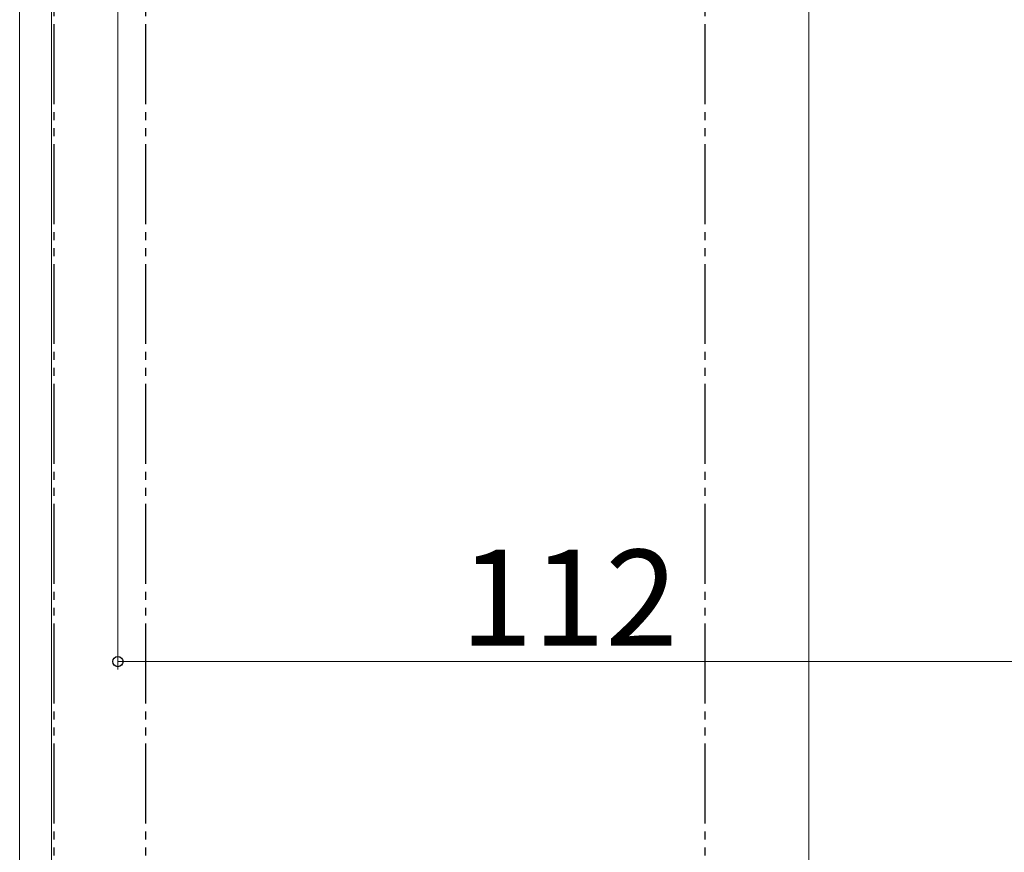
# Model space of a CAD drawing. Extents: x 105 to 1155, y 126 to 1689.
# Drawn here: x 271 to 394, y 1121 to 1225 of the extents above; entities that cross this region are included whole.
import ezdxf

# ---------------------------------------------------------------- set-up
doc = ezdxf.new("R2010")
doc.units = 0
doc.linetypes.add('YDIVIDE_1', pattern=[15, 10, -1, 1, -1, 1, -1])
for name, color, linetype, lineweight in [('YKK_12', 2, 'CONTINUOUS', 13), ('YKK_13', 4, 'CONTINUOUS', 30), ('YKK_D', 6, 'CONTINUOUS', 13)]:
    doc.layers.add(name, color=color, linetype=linetype, lineweight=lineweight)
doc.styles.add('text-b', font='txt')

msp = doc.modelspace()

# ---------------------------------------------------------------- linework, layer by layer
at = {"layer": 'YKK_12'}
for p, q in [((270.85, 1272.35), (270.85, 974.2)), ((274.85, 1272.35), (274.85, 974.2)), ((369.65, 1251.45), (369.65, 974.2))]:
    msp.add_line(p, q, dxfattribs=at)
at = {"layer": 'YKK_13', "linetype": 'YDIVIDE_1'}
for p, q in [((275.15, 974.2), (275.15, 1261.45)), ((286.65, 974.2), (286.65, 1261.45)), ((356.65, 974.2), (356.65, 1261.45))]:
    msp.add_line(p, q, dxfattribs=at)
at = {"layer": 'YKK_D'}
for p, q in [((283.15, 1268.45), (283.15, 1143.45)), ((283.15, 1144.45), (395.15, 1144.45))]:
    msp.add_line(p, q, dxfattribs=at)
at = {"layer": 'YKK_D', "linetype": 'ByBlock', "lineweight": -2}
msp.add_circle((283.15, 1144.45), 0.637, dxfattribs=at)

# ---------------------------------------------------------------- texts
at = {"layer": 'YKK_D', "style": 'text-b'}
msp.add_text('112', height=12, dxfattribs=at).set_placement((325.98, 1146.45))

doc.saveas('drawing.dxf')
